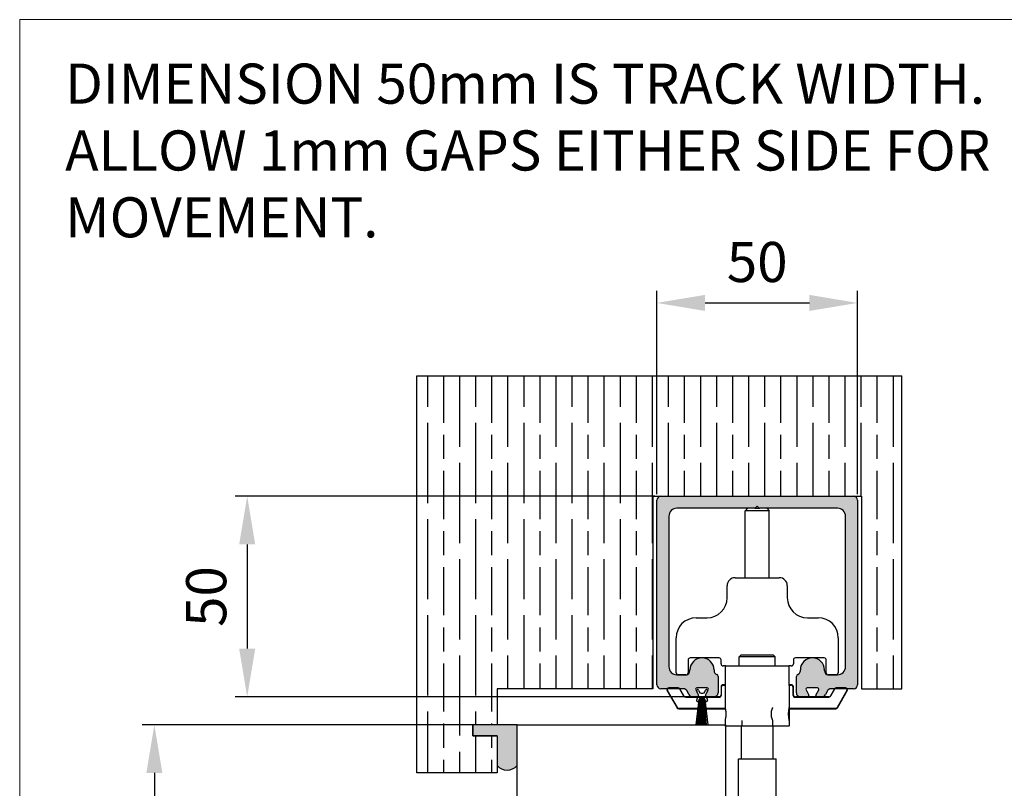
# Model space of a CAD drawing. Units: millimetres. Extents: x 7584 to 9881, y -426 to 1220.
# Drawn here: x 7584 to 7829, y 992 to 1184 of the extents above; entities that cross this region are included whole.
import ezdxf

# ---------------------------------------------------------------- set-up
doc = ezdxf.new("R2010")
doc.units = ezdxf.units.MM
for name, color, linetype in [('Border', 7, 'Continuous'), ('Dims', 7, 'Continuous'), ('Door', 4, 'Continuous'), ('Gear', 7, 'Continuous'), ('Hatching', 32, 'Continuous'), ('Notes', 7, 'Continuous'), ('Track', 5, 'Continuous')]:
    doc.layers.add(name, color=color, linetype=linetype)
doc.styles.get("Standard").update_dxf_attribs({"font": 'TAHOMA.TTF'})
doc.dimstyles.get("Standard").update_dxf_attribs({"dimtxt": 3, "dimasz": 3, "dimexe": 3, "dimexo": 1.5, "dimgap": 1, "dimtad": 1, "dimdec": 0, "dimlfac": 2, "dimzin": 0, "dimdsep": 46, "dimtxsty": 'Standard', "dimcen": 0.09, "dimadec": 0, "dimazin": 0, "dimtfac": 1, "dimtdec": 0, "dimtofl": 0, "dimtmove": 0, "dimatfit": 3, "dimfxl": 0, "dimtolj": 1, "dimtzin": 0, "dimarcsym": 0})

# ---------------------------------------------------------------- blocks, each defined once
blk = doc.blocks.new('250 Track End')
at = {"layer": 'Track'}
blk.add_hatch(color=256, dxfattribs=at).paths.add_polyline_path([(16.75, -41), (16.75, -40.8, 1), (10.75, -40.8), (10.75, -41, -0.317837), (10.08, -41.94, 0.317837), (9.75, -42.41), (9.75, -46.5, 0.414214), (10.75, -47.5), (12.6, -47.5, 0.561627), (12.87, -47.06), (12.18, -45.74, -0.561627), (12.45, -45.3), (15.05, -45.3, -0.561627), (15.32, -45.74), (14.63, -47.06, 0.561627), (14.9, -47.5), (16.11, -47.5, 0.280715), (17, -46.96), (17.47, -46.04, -0.280715), (18.36, -45.5), (24, -45.5, 0.414214), (25, -44.5), (25, 1.5, 0.414214), (24, 2.5), (-24, 2.5, 0.414214), (-25, 1.5), (-25, -44.5, 0.414214), (-24, -45.5), (-18.36, -45.5, -0.280715), (-17.47, -46.04), (-17, -46.96, 0.280715), (-16.11, -47.5), (-14.9, -47.5, 0.561627), (-14.63, -47.06), (-15.32, -45.74, -0.561627), (-15.05, -45.3), (-12.45, -45.3, -0.561627), (-12.18, -45.74), (-12.87, -47.06, 0.561627), (-12.6, -47.5), (-10.75, -47.5, 0.414214), (-9.75, -46.5), (-9.75, -42.41, 0.317837), (-10.08, -41.94, -0.317837), (-10.75, -41), (-10.75, -40.8, 1), (-16.75, -40.8), (-16.75, -41, -0.414214), (-17.75, -42), (-20, -42, -0.414214), (-22, -40), (-22, -2.5, -0.414214), (-20, -0.5), (-0.62, -0.5, 0.198912), (-0.41, -0.41), (0, 0), (0.41, -0.41, 0.198912), (0.62, -0.5), (20, -0.5, -0.414214), (22, -2.5), (22, -40, -0.414214), (20, -42), (17.75, -42, -0.414214)])
for p, q in [((-24, 2.5), (24, 2.5)), ((-25, -44.5), (-25, 1.5)), ((-0.41, -0.41), (0, 0)), ((0, 0), (0.41, -0.41)), ((25, 1.5), (25, -44.5)), ((-0.62, -0.5), (-20, -0.5)), ((20, -0.5), (0.62, -0.5)), ((-22, -2.5), (-22, -40)), ((22, -40), (22, -2.5)), ((-16.75, -41), (-16.75, -40.8)), ((-10.75, -40.8), (-10.75, -41)), ((10.75, -41), (10.75, -40.8)), ((16.75, -41), (16.75, -40.8)), ((-20, -42), (-17.75, -42)), ((-9.75, -42.41), (-9.75, -46.5)), ((9.75, -46.5), (9.75, -42.41)), ((17.75, -42), (20, -42)), ((-18.36, -45.5), (-24, -45.5)), ((-17, -46.96), (-17.47, -46.04)), ((-15.32, -45.74), (-14.63, -47.06)), ((-14.88, -46.58), (-15.08, -46.04)), ((-12.45, -45.3), (-15.05, -45.3)), ((-14.62, -45.86), (-14.46, -46.27)), ((-13.99, -46.6), (-13.51, -46.6)), ((-13.04, -46.27), (-12.88, -45.86)), ((-12.87, -47.06), (-12.18, -45.74)), ((-12.42, -46.04), (-12.62, -46.58)), ((12.18, -45.74), (12.87, -47.06)), ((15.05, -45.3), (12.45, -45.3)), ((14.63, -47.06), (15.32, -45.74)), ((17.47, -46.04), (17, -46.96)), ((24, -45.5), (18.36, -45.5)), ((-14.9, -47.5), (-16.11, -47.5)), ((-15.19, -54.5), (-14.47, -48.17)), ((-15.08, -48.36), (-14.75, -47.46)), ((-14.87, -54.5), (-14.28, -47.9)), ((-14.46, -48.13), (-14.62, -48.54)), ((-14.55, -54.5), (-14.12, -47.83)), ((-14.23, -54.5), (-13.97, -47.81)), ((-13.99, -47.8), (-13.51, -47.8)), ((-13.99, -47.81), (-13.51, -47.81)), ((-13.91, -54.5), (-13.82, -47.81)), ((-13.59, -54.5), (-13.68, -47.81)), ((-13.27, -54.5), (-13.53, -47.81)), ((-12.95, -54.5), (-13.38, -47.83)), ((-12.63, -54.5), (-13.22, -47.9)), ((-12.88, -48.54), (-13.04, -48.13)), ((-13.03, -48.17), (-12.31, -54.5)), ((-12.75, -47.46), (-12.42, -48.36)), ((-10.75, -47.5), (-12.6, -47.5)), ((12.6, -47.5), (10.75, -47.5)), ((16.11, -47.5), (14.9, -47.5)), ((-15.19, -54.5), (-12.31, -54.5))]:
    blk.add_line(p, q, dxfattribs=at)
for centre, radius, start, end in [((-24, 1.5), 1, 90, 180), ((24, 1.5), 1, 0, 90), ((-20, -2.5), 2, 90, 180), ((-0.62, -0.2), 0.3, 270, 315), ((0.62, -0.2), 0.3, 225, 270), ((20, -2.5), 2, 0, 90), ((-13.75, -40.8), 3, 0, 180), ((13.75, -40.8), 3, 0, 180), ((-20, -40), 2, 180, 270), ((-17.75, -41), 1, 270, 0), ((-9.75, -41), 1, 180, 250.5288), ((9.75, -41), 1, 289.4712, 0), ((17.75, -41), 1, 180, 270), ((20, -40), 2, 270, 0), ((-10.25, -42.41), 0.5, 0, 70.5288), ((10.25, -42.41), 0.5, 109.4712, 180), ((-24, -44.5), 1, 180, 270), ((-18.36, -46.5), 1, 27.279, 90), ((-15.05, -45.6), 0.3, 90, 207.279), ((-14.85, -45.95), 0.25, 20.4804, 200.4804), ((-13.99, -46.1), 0.5, 200.4804, 270), ((-13.51, -46.1), 0.5, 270, 339.5196), ((-12.65, -45.95), 0.25, 339.5196, 159.5196), ((-12.45, -45.6), 0.3, 332.721, 90), ((-10.75, -46.5), 1, 270, 0), ((10.75, -46.5), 1, 180, 270), ((12.45, -45.6), 0.3, 90, 207.279), ((15.05, -45.6), 0.3, 332.721, 90), ((18.36, -46.5), 1, 90, 152.721), ((24, -44.5), 1, 270, 0), ((-16.11, -46.5), 1, 207.279, 270), ((-14.85, -48.45), 0.25, 159.5196, 339.5196), ((-14.9, -47.2), 0.3, 270, 27.279), ((-13.99, -48.3), 0.49, 90, 164.4335), ((-13.99, -48.3), 0.5, 90, 159.5196), ((-13.51, -48.3), 0.5, 20.4804, 90), ((-13.51, -48.3), 0.49, 15.5665, 90), ((-12.6, -47.2), 0.3, 152.721, 270), ((-12.65, -48.45), 0.25, 200.4804, 20.4804), ((12.6, -47.2), 0.3, 270, 27.279), ((14.9, -47.2), 0.3, 152.721, 270), ((16.11, -46.5), 1, 270, 332.721)]:
    blk.add_arc(centre, radius, start, end, dxfattribs=at)
blk = doc.blocks.new('*D45')
at = {"layer": 'Defpoints', "color": 0}
for p in [(7792.67, 1112.97), (7742.67, 1063.76), (7792.67, 1063.76)]:
    blk.add_point(p, dxfattribs=at)
at = {"layer": 'Dims', "color": 0, "lineweight": -2}
for p, q in [((7742.67, 1065.26), (7742.67, 1115.97)), ((7792.67, 1065.26), (7792.67, 1115.97)), ((7754.67, 1112.97), (7780.67, 1112.97))]:
    blk.add_line(p, q, dxfattribs=at)
at = {"layer": 'Dims', "color": 0}
for points in [[(7754.67, 1114.97), (7754.67, 1110.97), (7742.67, 1112.97)], [(7780.67, 1114.97), (7780.67, 1110.97), (7792.67, 1112.97)]]:
    blk.add_solid(points, dxfattribs=at)
at = {"layer": 'Dims', "color": 0, "insert": (7767.67, 1123.17), "char_height": 10, "attachment_point": 5}
blk.add_mtext('\\A1;50', dxfattribs=at)
blk = doc.blocks.new('*D46')
at = {"layer": 'Defpoints', "color": 0}
for p in [(7743.67, 1064.76), (7640.62, 1014.76), (7751.56, 1014.76)]:
    blk.add_point(p, dxfattribs=at)
at = {"layer": 'Dims', "color": 0, "lineweight": -2}
for p, q in [((7742.17, 1064.76), (7637.62, 1064.76)), ((7640.62, 1052.76), (7640.62, 1026.76)), ((7750.06, 1014.76), (7637.62, 1014.76))]:
    blk.add_line(p, q, dxfattribs=at)
at = {"layer": 'Dims', "color": 0}
for points in [[(7638.62, 1052.76), (7642.62, 1052.76), (7640.62, 1064.76)], [(7638.62, 1026.76), (7642.62, 1026.76), (7640.62, 1014.76)]]:
    blk.add_solid(points, dxfattribs=at)
at = {"layer": 'Dims', "color": 0, "insert": (7630.41, 1039.76), "char_height": 10, "attachment_point": 5, "rotation": 90}
blk.add_mtext('\\A1;50', dxfattribs=at)
blk = doc.blocks.new('*D48')
at = {"layer": 'Defpoints', "color": 0}
for p in [(7707.86, 1007.76), (7617.49, 256.76), (7707.86, 256.76)]:
    blk.add_point(p, dxfattribs=at)
at = {"layer": 'Dims', "color": 0, "lineweight": -2}
for p, q in [((7706.36, 1007.76), (7614.49, 1007.76)), ((7617.49, 995.76), (7617.49, 671.52)), ((7617.49, 671.52), (7624.99, 666.52)), ((7624.99, 666.52), (7609.99, 661.52)), ((7609.99, 661.52), (7617.49, 656.52)), ((7617.49, 656.52), (7617.49, 268.76)), ((7706.36, 256.76), (7614.49, 256.76))]:
    blk.add_line(p, q, dxfattribs=at)
at = {"layer": 'Dims', "color": 0}
for points in [[(7615.49, 995.76), (7619.49, 995.76), (7617.49, 1007.76)], [(7615.49, 268.76), (7619.49, 268.76), (7617.49, 256.76)]]:
    blk.add_solid(points, dxfattribs=at)
at = {"layer": 'Dims', "color": 0, "insert": (7607.28, 623.76), "char_height": 10, "attachment_point": 5, "rotation": 90}
blk.add_mtext('\\A1;3300 MAX.', dxfattribs=at)
blk = doc.blocks.new('SF1 Pivot End')
at = {"color": 190}
for p, q in [((16.36, 834), (15.75, 833.39)), ((18.13, 834), (19.37, 834)), ((21.14, 834), (21.75, 833.39)), ((21.75, 833.39), (15.75, 833.39)), ((15.75, 816.7), (15.75, 833.39)), ((21.75, 816.7), (21.75, 833.39)), ((11.25, 811.7), (11.25, 814.7)), ((13.25, 816.7), (24.25, 816.7)), ((26.25, 814.7), (26.25, 811.7)), ((3.55, 806.7), (6.25, 806.7)), ((31.25, 806.7), (33.95, 806.7)), ((-1.45, 792.95), (-1.45, 801.7)), ((38.95, 801.7), (38.95, 792.95)), ((14.75, 797.5), (14.25, 797)), ((14.75, 797.5), (22.75, 797.5)), ((22.75, 797.5), (23.25, 797)), ((1.55, 796.2), (1.55, 792.95)), ((9.25, 796.7), (2.05, 796.7)), ((9.75, 795.2), (9.75, 796.2)), ((23.25, 797), (14.25, 797)), ((14.25, 794.7), (14.25, 797)), ((23.25, 794.7), (23.25, 797)), ((27.75, 796.2), (27.75, 795.2)), ((35.45, 796.7), (28.25, 796.7)), ((35.95, 792.95), (35.95, 796.2)), ((10.85, 794.7), (10.25, 794.7)), ((10.75, 794.6), (10.75, 789.8)), ((10.85, 794.7), (26.65, 794.7)), ((27.25, 794.7), (26.65, 794.7)), ((26.75, 789.8), (26.75, 794.6)), ((10.75, 790), (10.25, 790)), ((10.25, 789.9), (10.25, 790)), ((10.25, 789.9), (10.75, 789.9)), ((10.75, 789.8), (10.75, 784.32)), ((27.25, 790), (26.75, 790)), ((26.75, 789.9), (27.25, 789.9)), ((26.75, 789.8), (26.75, 784.32)), ((27.25, 789.9), (27.25, 790)), ((-3.6, 788.55), (-3.68, 788.5)), ((-3.68, 788.5), (-1.23, 784.25)), ((-1.14, 784.3), (-3.6, 788.55)), ((-0.59, 788.95), (-0.51, 789)), ((-0.59, 788.95), (0.42, 787.2)), ((0.5, 787.25), (-0.51, 789)), ((9.85, 789.5), (9.75, 789.5)), ((9.75, 789.5), (9.75, 787.5)), ((9.85, 787.5), (9.75, 787.5)), ((9.85, 787.5), (9.85, 789.5)), ((27.65, 789.5), (27.75, 789.5)), ((27.65, 789.5), (27.65, 787.5)), ((27.65, 787.5), (27.75, 787.5)), ((27.75, 787.5), (27.75, 789.5)), ((38.01, 789), (37, 787.25)), ((37.08, 787.2), (38.09, 788.95)), ((38.01, 789), (38.09, 788.95)), ((41.1, 788.55), (38.64, 784.3)), ((38.73, 784.25), (41.18, 788.5)), ((41.18, 788.5), (41.1, 788.55)), ((0.42, 787.2), (0.5, 787.25)), ((0.94, 786.9), (0.94, 787)), ((2.64, 787), (0.94, 787)), ((0.94, 786.9), (9.25, 786.9)), ((6.15, 787), (3.85, 787)), ((9.25, 787), (8, 787)), ((9.25, 786.9), (9.25, 787)), ((28.25, 787), (28.25, 786.9)), ((29.5, 787), (28.25, 787)), ((28.25, 786.9), (36.56, 786.9)), ((33.65, 787), (31.35, 787)), ((36.56, 787), (34.86, 787)), ((36.56, 787), (36.56, 786.9)), ((37, 787.25), (37.08, 787.2)), ((-1.14, 784.3), (-1.23, 784.25)), ((-0.8, 784.1), (-0.8, 784)), ((10.79, 784.1), (-0.8, 784.1)), ((-0.8, 784), (10.81, 784)), ((26.75, 784.27), (26.74, 784.28)), ((26.75, 784.27), (26.75, 781.13)), ((38.3, 784.1), (26.75, 784.1)), ((26.75, 784), (38.3, 784)), ((38.3, 784), (38.3, 784.1)), ((38.73, 784.25), (38.64, 784.3)), ((10.75, 781.08), (10.75, 779.8)), ((26.75, 781.13), (26.74, 781.12)), ((26.75, 781.08), (26.75, 779.8)), ((10.75, 779.8), (26.75, 779.8)), ((26.65, 779.7), (10.85, 779.7)), ((14.79, 779.7), (14.79, 771.5)), ((22.71, 771.5), (22.71, 779.7)), ((14.05, 771.5), (23.45, 771.5)), ((14.05, 758.5), (14.05, 771.5)), ((23.45, 758.5), (23.45, 771.5))]:
    blk.add_line(p, q, dxfattribs=at)
at = {"color": 190, "ltscale": 1.903676}
for p, q in [((1.05, 792.45), (-0.95, 792.45)), ((38.45, 792.45), (36.45, 792.45))]:
    blk.add_line(p, q, dxfattribs=at)
at = {"color": 190, "ltscale": 0.149422}
for p, q in [((-3.25, 789.15), (-3.25, 789.25)), ((-0.94, 789.15), (-0.94, 789.25)), ((38.44, 789.25), (38.44, 789.15)), ((40.75, 789.25), (40.75, 789.15))]:
    blk.add_line(p, q, dxfattribs=at)
at = {"color": 190, "ltscale": 2.198191}
for p, q in [((-0.94, 789.25), (-3.25, 789.25)), ((-3.25, 789.15), (-0.94, 789.15)), ((40.75, 789.25), (38.44, 789.25)), ((38.44, 789.15), (40.75, 789.15))]:
    blk.add_line(p, q, dxfattribs=at)
at = {"color": 190, "ltscale": 1.312553}
for p, q in [((14.93, 781.08), (14.93, 779.7)), ((22.57, 781.08), (22.57, 779.7))]:
    blk.add_line(p, q, dxfattribs=at)
at = {"color": 190}
for centre, radius, start, end in [((13.25, 814.7), 2, 90, 180), ((24.25, 814.7), 2, 0, 90), ((6.25, 811.7), 5, 270, 0), ((31.25, 811.7), 5, 180, 270), ((3.55, 801.7), 5, 90, 180), ((33.95, 801.7), 5, 0, 90), ((2.05, 796.2), 0.5, 90, 180), ((9.25, 796.2), 0.5, 0, 90), ((10.25, 795.2), 0.5, 180, 270), ((27.25, 795.2), 0.5, 270, 0), ((28.25, 796.2), 0.5, 90, 180), ((35.45, 796.2), 0.5, 0, 90), ((-0.95, 792.95), 0.5, 180, 244.1581), ((1.05, 792.95), 0.5, 311.5099, 0), ((10.85, 794.6), 0.1, 90, 180), ((26.65, 794.6), 0.1, 0, 90), ((36.45, 792.95), 0.5, 180, 228.4901), ((38.45, 792.95), 0.5, 295.8419, 0), ((10.25, 789.5), 0.5, 90, 180), ((10.25, 789.5), 0.4, 90, 180), ((27.25, 789.5), 0.5, 0, 90), ((27.25, 789.5), 0.4, 0, 90), ((-3.25, 788.75), 0.5, 150, 210), ((-3.25, 788.75), 0.4, 141.3178, 210), ((-0.94, 788.75), 0.4, 30, 38.6822), ((9.25, 787.5), 0.6, 270, 0), ((9.25, 787.5), 0.5, 270, 0), ((28.25, 787.5), 0.6, 180, 270), ((28.25, 787.5), 0.5, 180, 270), ((38.44, 788.75), 0.4, 141.3178, 150), ((40.75, 788.75), 0.4, 330, 38.6822), ((40.75, 788.75), 0.5, 330, 30), ((0.94, 787.5), 0.6, 210, 270), ((0.94, 787.5), 0.5, 210, 270), ((36.56, 787.5), 0.5, 270, 330), ((36.56, 787.5), 0.6, 270, 330), ((-0.8, 784.5), 0.5, 210, 270), ((-0.8, 784.5), 0.4, 210, 270), ((38.3, 784.5), 0.4, 270, 330), ((38.3, 784.5), 0.5, 270, 330), ((10.85, 779.8), 0.1, 180, 270), ((26.65, 779.8), 0.1, 270, 0)]:
    blk.add_arc(centre, radius, start, end, dxfattribs=at)
at = {"color": 190, "ltscale": 0.214563}
for centre, start, end in [((-0.95, 792.95), 244.1581, 270), ((38.45, 792.95), 270, 295.8419)]:
    blk.add_arc(centre, 0.5, start, end, dxfattribs=at)
at = {"color": 190, "ltscale": 0.344714}
for centre, start, end in [((1.05, 792.95), 270, 311.5099), ((36.45, 792.95), 228.4901, 270)]:
    blk.add_arc(centre, 0.5, start, end, dxfattribs=at)
at = {"color": 190, "ltscale": 0.498307}
for centre, start, end in [((-3.25, 788.75), 90, 150), ((-0.94, 788.75), 30, 90), ((38.44, 788.75), 90, 150), ((40.75, 788.75), 30, 90)]:
    blk.add_arc(centre, 0.5, start, end, dxfattribs=at)
at = {"color": 190, "ltscale": 0.340929}
for centre, start, end in [((-3.25, 788.75), 90, 141.3178), ((-0.94, 788.75), 38.6822, 90), ((38.44, 788.75), 90, 141.3178), ((40.75, 788.75), 38.6822, 90)]:
    blk.add_arc(centre, 0.4, start, end, dxfattribs=at)
at = {"color": 190}
for points, knots in [([(10.75, 784.32), (10.75, 784.32), (10.76, 784.28), (10.79, 784.11), (10.81, 783.99), (10.85, 783.7), (10.88, 783.52), (10.91, 783.12), (10.92, 782.9), (10.92, 782.5), (10.91, 782.28), (10.88, 781.88), (10.85, 781.7), (10.81, 781.41), (10.79, 781.29), (10.76, 781.12), (10.75, 781.08), (10.75, 781.08)], [0.2449748, 0.2449748, 0.2449748, 0.2449748, 0.3062167, 0.3062167, 0.3674585, 0.3674585, 0.428704, 0.428704, 0.4899496, 0.4899496, 0.5511951, 0.5511951, 0.6124406, 0.6124406, 0.6736824, 0.6736824, 0.7349243, 0.7349243, 0.7349243, 0.7349243]), ([(26.7, 784.05), (26.71, 784.11), (26.72, 784.16), (26.74, 784.28), (26.75, 784.32), (26.75, 784.32)], [0.6440058, 0.6440058, 0.6440058, 0.6440058, 0.67368244, 0.67368244, 0.73492433, 0.73492433, 0.73492433, 0.73492433]), ([(26.75, 781.08), (26.75, 781.08), (26.74, 781.12), (26.72, 781.24), (26.71, 781.29), (26.7, 781.35)], [0.24497478, 0.24497478, 0.24497478, 0.24497478, 0.30621666, 0.30621666, 0.33589331, 0.33589331, 0.33589331, 0.33589331])]:
    blk.add_open_spline(points, degree=3, knots=knots, dxfattribs=at)
at = {"color": 190, "ltscale": 4.906058}
blk.add_open_spline([(22.57, 784.32), (22.57, 784.32), (22.56, 784.28), (22.49, 784.11), (22.44, 783.99), (22.35, 783.7), (22.3, 783.52), (22.23, 783.12), (22.21, 782.91), (22.21, 782.49), (22.23, 782.28), (22.3, 781.88), (22.35, 781.7), (22.44, 781.41), (22.49, 781.29), (22.56, 781.12), (22.57, 781.08), (22.57, 781.08)], degree=3, knots=[0.2476891, 0.2476891, 0.2476891, 0.2476891, 0.309571, 0.309571, 0.3714529, 0.3714529, 0.4334156, 0.4334156, 0.4953782, 0.4953782, 0.5573409, 0.5573409, 0.6193036, 0.6193036, 0.6811855, 0.6811855, 0.7430674, 0.7430674, 0.7430674, 0.7430674], dxfattribs=at)
at = {"color": 190, "ltscale": 3.047411}
blk.add_open_spline([(26.7, 781.35), (26.69, 781.41), (26.68, 781.48), (26.65, 781.7), (26.62, 781.88), (26.59, 782.28), (26.58, 782.5), (26.58, 782.9), (26.59, 783.12), (26.62, 783.52), (26.65, 783.7), (26.68, 783.92), (26.69, 783.99), (26.7, 784.05)], degree=3, knots=[0.3358933, 0.3358933, 0.3358933, 0.3358933, 0.3674585, 0.3674585, 0.428704, 0.428704, 0.4899496, 0.4899496, 0.5511951, 0.5511951, 0.6124406, 0.6124406, 0.6440058, 0.6440058, 0.6440058, 0.6440058], dxfattribs=at)

msp = doc.modelspace()

# ---------------------------------------------------------------- hatches: boundary and pattern name
at = {"layer": 'Gear'}
msp.add_hatch(color=256, dxfattribs=at).paths.add_polyline_path([(7702.86, 1005.06), (7702.86, 997.6, 0.447634), (7707.86, 997.6), (7707.86, 1007.76), (7702.86, 1007.76), (7696.86, 1007.76), (7696.86, 1005.06)])
at = {"layer": 'Hatching'}
h = msp.add_hatch(dxfattribs=at)
h.set_pattern_fill('GOST_WOOD', color=256, scale=2, style=0)
h.set_pattern_definition([(90, (2753.579, -1168.934), (12, -7e-16), [20, -4]), (90, (2757.579, -1172.934), (12, -7e-16), [12, -3, 6, -3]), (90, (2761.579, -1178.934), (12, -7e-16), [20, -4])])
h.paths.add_polyline_path([(7682.86, 1094.76), (7682.86, 995.76), (7702.86, 995.76), (7702.86, 1005.06), (7696.86, 1005.06), (7696.86, 1007.76), (7702.86, 1007.76), (7702.86, 1016.76), (7741.67, 1016.76), (7741.67, 1064.76), (7793.67, 1064.76), (7793.67, 1016.76), (7803.67, 1016.76), (7803.67, 1094.76)])

# ---------------------------------------------------------------- linework, layer by layer
at = {"layer": 'Border', "lineweight": 0}
msp.add_lwpolyline([(9880.87, -426.04), (7583.95, -426.04), (7583.95, 1183.59), (9880.87, 1183.59)], close=True, dxfattribs=at)
at = {"layer": 'Door'}
for p, q in [((7707.86, 1007.76), (7759.82, 1007.76)), ((7707.86, 256.76), (7707.86, 1007.76)), ((7759.82, 256.76), (7759.82, 1007.76))]:
    msp.add_line(p, q, dxfattribs=at)
at = {"layer": 'Gear'}
msp.add_lwpolyline([(7707.86, 1007.76), (7702.86, 1007.76), (7696.86, 1007.76), (7696.86, 1005.06), (7702.86, 1005.06), (7702.86, 997.6, 0.447634), (7707.86, 997.6), (7707.86, 1007.76)], format="xyb", close=True, dxfattribs=at)
msp.add_arc((7705.36, 999.84), 3.35, 221.7701, 318.2299, dxfattribs=at)
at = {"layer": 'Hatching', "color": 32}
for p, q in [((7682.86, 1094.76), (7803.67, 1094.76)), ((7682.86, 995.76), (7682.86, 1094.76)), ((7803.67, 1016.76), (7803.67, 1094.76)), ((7741.67, 1064.76), (7741.67, 1016.76)), ((7741.67, 1064.76), (7793.67, 1064.76)), ((7793.67, 1064.76), (7793.67, 1016.76)), ((7741.67, 1016.76), (7702.86, 1016.76)), ((7702.86, 1016.76), (7702.86, 1007.76)), ((7793.67, 1016.76), (7803.67, 1016.76)), ((7702.86, 1007.76), (7696.86, 1007.76)), ((7696.86, 1005.06), (7696.86, 1007.76)), ((7702.86, 1005.06), (7696.86, 1005.06)), ((7702.86, 1005.06), (7702.86, 995.76)), ((7702.86, 995.76), (7682.86, 995.76))]:
    msp.add_line(p, q, dxfattribs=at)

# ---------------------------------------------------------------- block references
msp.add_blockref('250 Track End', (7767.67, 1062.26))
at = {"layer": 'Gear', "color": 3}
msp.add_blockref('SF1 Pivot End', (7748.92, 227.76), dxfattribs=at)

# ---------------------------------------------------------------- texts
at = {"layer": 'Notes', "lineweight": 0, "insert": (7595.29, 1172.64), "char_height": 10, "width": 237.5467, "attachment_point": 1}
msp.add_mtext('DIMENSION 50mm IS TRACK WIDTH. ALLOW 1mm GAPS EITHER SIDE FOR MOVEMENT.', dxfattribs=at)

# ---------------------------------------------------------------- dimensions: what is measured, and where the dimension line sits
at = {"layer": 'Dims'}
dim = msp.add_linear_dim(base=(7792.67, 1112.97), p1=(7742.67, 1063.76), p2=(7792.67, 1063.76), dimstyle='Standard', override={"dimtxt": 10, "dimasz": 12, "dimgap": 5, "dimlfac": 1}, dxfattribs=at)
dim.commit()
dim.dimension.update_dxf_attribs({"geometry": '*D45', "text_midpoint": (7767.67, 1123.17)})
dim = msp.add_linear_dim(base=(7640.62, 1014.76), p1=(7743.67, 1064.76), p2=(7751.56, 1014.76), angle=90, dimstyle='Standard', override={"dimtxt": 10, "dimasz": 12, "dimgap": 5, "dimlfac": 1}, dxfattribs=at)
dim.commit()
dim.dimension.update_dxf_attribs({"geometry": '*D46', "text_midpoint": (7630.41, 1039.76)})
dim = msp.add_linear_dim(base=(7617.49, 256.76), p1=(7707.86, 1007.76), p2=(7707.86, 256.76), angle=90, text='3300 MAX.', dimstyle='Standard', override={"dimtxt": 10, "dimasz": 12, "dimgap": 5}, dxfattribs=at)
dim.commit()
dim.dimension.update_dxf_attribs({"geometry": '*D48', "text_midpoint": (7617.49, 623.76), "dimtype": 160})

doc.saveas('drawing.dxf')
